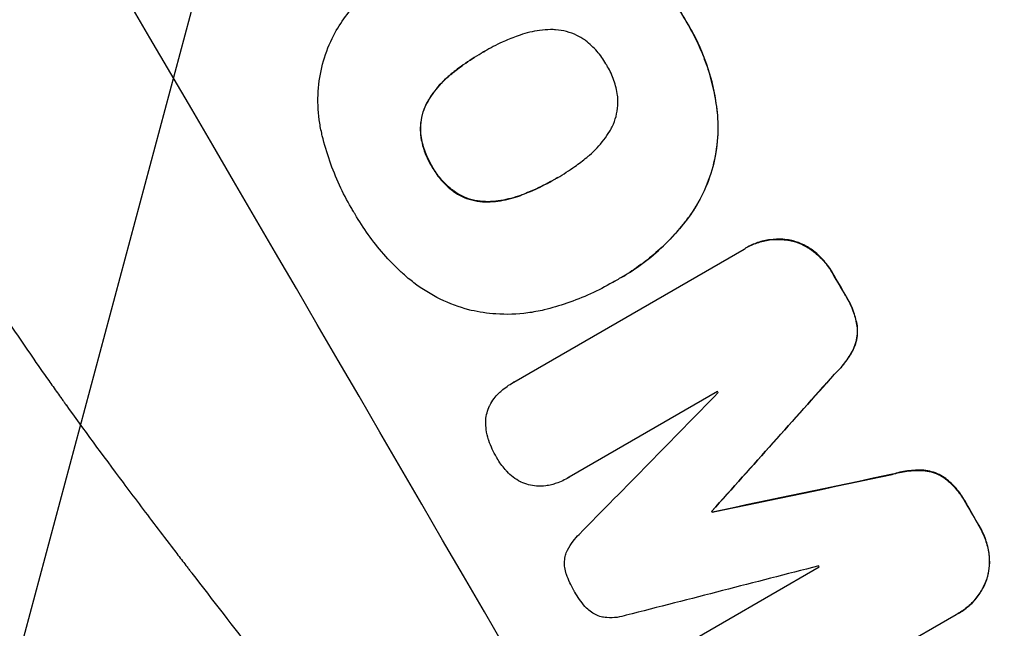
# Model space of a CAD drawing. Units: millimetres. Extents: x -4250 to 4254, y -2010 to 3144.
# Drawn here: x -2692 to -2581, y -265 to -196 of the extents above; entities that cross this region are included whole.
import ezdxf

# ---------------------------------------------------------------- set-up
doc = ezdxf.new("R2010")
doc.units = ezdxf.units.MM
doc.header["$LTSCALE"] = 20
doc.linetypes.add('HIDDEN', pattern=[9.525, 6.35, -3.175])
doc.layers.add('2d', color=230, linetype='Continuous')
doc.layers.add('EN-Free_Space_Hatch', color=10, linetype='HIDDEN')

msp = doc.modelspace()

# ---------------------------------------------------------------- hatches: boundary and pattern name
at = {"layer": 'EN-Free_Space_Hatch'}
h = msp.add_hatch(dxfattribs=at)
h.set_pattern_fill('ANSI31', color=256, scale=100, angle=-60)
h.set_pattern_definition([(255, (-361.65, -156.7), (306.681, -82.175), [])])
edge = h.paths.add_edge_path()
edge.add_line((-361.65, -156.69), (-2178.58, -1205.7))
edge.add_arc((-2678.58, -339.67), 1000, -150, -60, ccw=False)
edge.add_arc((-2678.58, -339.67), 1000, 120, 210, ccw=False)
edge.add_line((-3178.58, 526.35), (-1361.65, 1575.36))
edge.add_arc((-861.65, 709.33), 1000, 30, 120, ccw=False)
edge.add_arc((-861.65, 709.33), 1000, -60, 30, ccw=False)

# ---------------------------------------------------------------- linework, layer by layer
at = {"layer": '2d'}
for p, q in [((-2617.17, -196.49), (-2617.22, -196.51)), ((-2639.99, -200.16), (-2640.04, -200.19)), ((-2643.5, -202.57), (-2643.55, -202.59)), ((-2646.09, -205.53), (-2646.14, -205.56)), ((-2613.57, -206.92), (-2613.61, -206.95)), ((-2646.96, -209.42), (-2647.01, -209.45)), ((-2645.71, -212.96), (-2645.76, -212.99)), ((-2631.72, -214.35), (-2631.76, -214.38)), ((-2643.23, -215.81), (-2643.28, -215.84)), ((-2635.55, -216.19), (-2635.6, -216.22)), ((-2639.42, -216.98), (-2639.46, -217)), ((-2616.57, -218.42), (-2616.61, -218.44)), ((-2605.38, -221.32), (-2605.43, -221.34)), ((-2636.49, -237.28), (-2610.56, -222.31)), ((-2610.32, -222.16), (-2610.36, -222.19)), ((-2602.69, -222.57), (-2602.74, -222.59)), ((-2600.53, -225.09), (-2600.58, -225.12)), ((-2625.33, -226.04), (-2625.37, -226.06)), ((-2624.43, -225.53), (-2624.48, -225.56)), ((-2599.12, -227.52), (-2599.16, -227.55)), ((-2597.81, -230.97), (-2597.86, -230.99)), ((-2598.25, -233.59), (-2598.3, -233.61)), ((-2636.54, -237.31), (-2636.58, -237.33)), ((-2600.38, -236.41), (-2600.42, -236.43)), ((-2613.56, -238.36), (-2630.26, -248.01)), ((-2590.34, -247.22), (-2590.39, -247.25)), ((-2630.29, -248.02), (-2630.33, -248.05)), ((-2593.85, -247.66), (-2593.89, -247.69)), ((-2587.84, -248.15), (-2587.89, -248.17)), ((-2585.5, -251), (-2585.55, -251.02)), ((-2614.18, -251.83), (-2614.23, -251.85)), ((-2614.13, -251.92), (-2614.18, -251.94)), ((-2584.1, -253.42), (-2584.14, -253.45)), ((-2582.98, -256.55), (-2583.02, -256.58)), ((-2618.81, -267.74), (-2602.11, -258.09)), ((-2583.23, -259.5), (-2583.27, -259.53)), ((-2586.68, -263.48), (-2612.61, -278.45)), ((-2586.44, -263.35), (-2586.48, -263.37))]:
    msp.add_line(p, q, dxfattribs=at)
for centre, major_axis, ratio, start_param, end_param in [((-2575.35, -280.07), (-549.5, 951.76), 0.052336, 4.575789, 4.848989), ((-2666.15, -332.49), (-549.5, 951.76), 0.052336, 4.575789, 4.848989), ((-2620.17, -305.95), (-549.5, 951.76), 0.052336, -1.518552, -1.515986), ((-2757.95, -385.49), (2354.72, 2628.36), 0.005076, -1.515372, -1.509496), ((-2635.65, -314.88), (-549, 950.9), 0.052336, -1.520592, -1.520479), ((-2806.83, -413.72), (2862.56, 2920.44), 0.003773, -1.512529, -1.507056), ((-2526.43, -251.83), (3451.95, 724.12), 0.005081, 1.589262, 1.59514), ((-2620.17, -305.95), (-549.5, 951.76), 0.052336, -1.545816, -1.543263), ((-2642.02, -318.56), (-549.5, 951.76), 0.052336, -1.530957, -1.530861), ((-2534.85, -256.69), (3950.68, 1013.18), 0.003793, 1.586864, 1.592351), ((-2635.65, -314.88), (-549, 950.9), 0.052336, -1.54127, -1.541158)]:
    msp.add_ellipse(centre, major_axis=major_axis, ratio=ratio, start_param=start_param, end_param=end_param, dxfattribs=at)
at = {"layer": '2d', "extrusion": (0, 0, -1)}
for centre, major_axis, ratio, start_param, end_param in [((-2575.35, -280.07), (-550, 952.63), 0.052336, 1.434322, 1.707271), ((-2620.17, -305.95), (-549, 950.9), 0.052336, 1.515936, 1.518504), ((-2757.95, -385.49), (2352.58, 2625.97), 0.005076, 1.509455, 1.515335), ((-2526.43, -251.83), (3448.8, 723.46), 0.005081, 4.688009, 4.693892), ((-2620.17, -305.95), (-549, 950.9), 0.052336, 1.543238, 1.545793), ((-2642.02, -318.56), (-549, 950.9), 0.052336, 1.530825, 1.530921)]:
    msp.add_ellipse(centre, major_axis=major_axis, ratio=ratio, start_param=start_param, end_param=end_param, dxfattribs=at)
at = {"layer": '2d'}
for points, knots in [([(-2678.58, -339.67), (-2682.55, -332.81), (-2686.51, -325.57), (-2692.38, -314.13), (-2694.32, -310.22), (-2697.21, -304.21), (-2698.17, -302.18), (-2699.6, -299.1), (-2700.31, -297.55), (-2701.14, -295.73), (-2701.55, -294.82), (-2701.75, -294.36), (-2701.86, -294.13), (-2701.91, -294.01), (-2701.93, -293.95), (-2701.95, -293.93), (-2701.95, -293.91), (-2701.96, -293.9), (-2703.56, -290.32), (-2705.17, -286.6), (-2707.6, -280.81), (-2708.41, -278.84), (-2709.62, -275.84), (-2710.23, -274.32), (-2710.93, -272.53), (-2711.29, -271.63), (-2711.46, -271.18), (-2711.55, -270.95), (-2711.6, -270.83), (-2711.62, -270.78), (-2711.63, -270.75), (-2711.63, -270.74), (-2711.64, -270.73), (-2712.95, -267.34), (-2714.32, -263.71), (-2716.43, -257.89), (-2717.14, -255.89), (-2718.21, -252.8), (-2718.75, -251.23), (-2719.39, -249.35), (-2719.7, -248.41), (-2719.86, -247.93), (-2719.94, -247.69), (-2719.98, -247.57), (-2720, -247.51), (-2720.01, -247.48), (-2720.02, -247.47), (-2720.02, -247.46), (-2720.02, -247.46), (-2720.02, -247.45), (-2720.55, -245.87), (-2721.45, -243.15), (-2723.28, -237.31), (-2723.97, -235.08), (-2725.1, -231.28), (-2725.49, -229.95), (-2726.1, -227.83), (-2726.42, -226.74), (-2726.79, -225.42), (-2726.98, -224.75), (-2727.07, -224.41), (-2727.12, -224.24), (-2727.14, -224.16), (-2727.16, -224.12), (-2727.16, -224.1), (-2727.16, -224.08), (-2727.17, -224.08), (-2728.51, -219.27), (-2729.65, -214.91), (-2731.12, -209.04), (-2731.57, -207.19), (-2732.19, -204.59), (-2732.38, -203.75), (-2732.66, -202.54), (-2732.8, -201.94), (-2732.96, -201.27), (-2733.03, -200.93), (-2733.07, -200.77), (-2733.09, -200.68), (-2733.1, -200.64), (-2733.1, -200.62), (-2733.11, -200.61), (-2733.11, -200.61), (-2733.11, -200.61), (-2734.1, -196.26), (-2734.98, -192.12), (-2736.17, -186.2), (-2736.54, -184.28), (-2737.07, -181.48), (-2737.33, -180.09), (-2737.61, -178.51), (-2737.75, -177.73), (-2737.82, -177.34), (-2737.86, -177.15), (-2737.88, -177.05), (-2737.88, -177), (-2737.89, -176.98), (-2737.89, -176.97), (-2737.89, -176.96), (-2739.39, -168.5), (-2740.6, -160.44), (-2741.57, -152.81)], [0.5002861, 0.5002861, 0.5002861, 0.5002861, 0.5627504, 0.5627504, 0.5939825, 0.5939825, 0.6095985, 0.6095985, 0.6174066, 0.6213106, 0.6232626, 0.6242386, 0.6247266, 0.6249706, 0.6250926, 0.6251536, 0.6251536, 0.6252146, 0.6252146, 0.6564467, 0.6564467, 0.6720628, 0.6720628, 0.6798708, 0.6837748, 0.6857268, 0.6867028, 0.6871908, 0.6874348, 0.6875568, 0.6876178, 0.6876178, 0.6876788, 0.6876788, 0.7189109, 0.7189109, 0.734527, 0.734527, 0.742335, 0.746239, 0.7481911, 0.7491671, 0.7496551, 0.7498991, 0.7500211, 0.7500821, 0.7501126, 0.7501278, 0.7501278, 0.7501431, 0.7501431, 0.7813752, 0.7813752, 0.7969912, 0.7969912, 0.8047993, 0.8047993, 0.8087033, 0.8106553, 0.8116313, 0.8121193, 0.8123633, 0.8124853, 0.8125463, 0.8125768, 0.8125768, 0.8126073, 0.8126073, 0.8438394, 0.8438394, 0.8594555, 0.8594555, 0.8672635, 0.8672635, 0.8711675, 0.8731195, 0.8740955, 0.8745835, 0.8748275, 0.8749495, 0.8750105, 0.875041, 0.875041, 0.8750715, 0.8750715, 0.9063036, 0.9063036, 0.9219197, 0.9219197, 0.9297277, 0.9336318, 0.9355838, 0.9365598, 0.9370478, 0.9372918, 0.9374138, 0.9374748, 0.9374748, 0.9375358, 0.9375358, 1, 1, 1, 1]), ([(-2726.1, -153.49), (-2725.21, -160.71), (-2723.6, -168.1), (-2720.07, -179.42), (-2718.71, -183.24), (-2716.4, -189.02), (-2715.59, -190.96), (-2714.29, -193.88), (-2713.63, -195.35), (-2712.82, -197.06), (-2712.41, -197.92), (-2712.21, -198.35), (-2712.1, -198.57), (-2712.05, -198.68), (-2712.02, -198.73), (-2712.01, -198.75), (-2712.01, -198.77), (-2712, -198.78), (-2708.94, -205.1), (-2705.32, -211.68), (-2699.05, -221.95), (-2696.82, -225.44), (-2693.27, -230.78), (-2692.05, -232.57), (-2690.17, -235.29), (-2689.22, -236.65), (-2688.08, -238.26), (-2687.51, -239.06), (-2687.22, -239.46), (-2687.08, -239.66), (-2687.01, -239.76), (-2686.97, -239.82), (-2686.95, -239.84), (-2686.94, -239.85), (-2686.94, -239.86), (-2686.94, -239.86), (-2685.02, -242.53), (-2682.88, -245.45), (-2679.34, -250.18), (-2678.11, -251.81), (-2676.17, -254.36), (-2675.18, -255.65), (-2673.99, -257.21), (-2673.39, -257.99), (-2673.08, -258.39), (-2672.93, -258.59), (-2672.85, -258.68), (-2672.81, -258.73), (-2672.8, -258.76), (-2672.79, -258.77), (-2672.78, -258.78), (-2670.43, -261.83), (-2666.9, -266.39), (-2662.78, -271.71), (-2660.72, -274.37), (-2659.69, -275.7), (-2659.17, -276.37), (-2658.91, -276.7), (-2658.79, -276.87), (-2658.72, -276.95), (-2658.69, -276.98), (-2658.68, -277.01), (-2658.66, -277.02), (-2656.62, -279.66), (-2654.41, -282.57), (-2651.45, -286.59), (-2650.77, -287.51), (-2650.08, -288.46), (-2649.93, -288.67), (-2649.85, -288.78), (-2649.63, -289.08), (-2649.2, -289.67), (-2647.64, -291.83), (-2646.29, -293.73), (-2644.73, -295.96), (-2644.16, -296.78), (-2643.6, -297.59), (-2643.53, -297.7), (-2643.51, -297.73), (-2643.48, -297.78), (-2643.43, -297.85), (-2643.23, -298.13), (-2642.79, -298.79), (-2641.29, -301), (-2638.95, -304.57), (-2637.01, -307.66), (-2635.61, -309.95), (-2634.93, -311.08), (-2634.15, -312.4), (-2633.77, -313.05), (-2633.61, -313.33), (-2633.5, -313.51), (-2633.45, -313.61), (-2631.71, -316.61), (-2630.02, -319.7), (-2627.47, -324.63), (-2626.62, -326.32), (-2625.34, -328.92), (-2624.7, -330.24), (-2623.95, -331.81), (-2623.57, -332.6), (-2623.38, -333), (-2623.29, -333.2), (-2623.24, -333.3), (-2623.22, -333.35), (-2623.21, -333.37), (-2623.2, -333.39), (-2623.2, -333.4), (-2621.83, -336.31), (-2620.38, -339.5), (-2618.09, -344.7), (-2617.3, -346.5), (-2616.1, -349.32), (-2615.48, -350.75), (-2614.76, -352.47), (-2614.39, -353.34), (-2614.21, -353.77), (-2614.11, -353.99), (-2614.07, -354.1), (-2614.05, -354.15), (-2614.04, -354.18), (-2614.03, -354.2), (-2612.53, -357.78), (-2610.3, -363.14), (-2607.72, -369.39), (-2606.44, -372.52), (-2605.8, -374.09), (-2605.53, -374.76), (-2605.35, -375.2), (-2605.26, -375.43), (-2603.7, -379.26), (-2602.19, -382.87), (-2599.87, -388.28), (-2598.69, -390.99), (-2597.29, -394.15), (-2596.59, -395.73), (-2596.23, -396.52), (-2596.05, -396.91), (-2595.96, -397.11), (-2595.92, -397.21), (-2595.9, -397.26), (-2595.89, -397.28), (-2595.88, -397.29), (-2595.88, -397.3), (-2592.14, -405.59), (-2588.37, -413.21), (-2582.69, -423.68), (-2580.79, -427.01), (-2577.93, -431.75), (-2576.98, -433.29), (-2575.55, -435.54), (-2574.83, -436.65), (-2573.99, -437.92), (-2573.57, -438.55), (-2573.36, -438.86), (-2573.25, -439.02), (-2573.2, -439.1), (-2573.17, -439.14), (-2573.16, -439.15), (-2573.16, -439.16), (-2573.15, -439.17), (-2568.28, -446.38), (-2563.17, -452.88), (-2552.49, -464.45), (-2546.91, -469.54), (-2541.1, -473.91)], [0, 0, 0, 0, 0.0625, 0.0625, 0.09375, 0.09375, 0.109375, 0.109375, 0.117188, 0.121094, 0.123047, 0.124023, 0.124512, 0.124756, 0.124878, 0.124939, 0.124939, 0.125, 0.125, 0.1875, 0.1875, 0.21875, 0.21875, 0.234375, 0.234375, 0.242188, 0.246094, 0.248047, 0.249023, 0.249512, 0.249756, 0.249878, 0.249939, 0.249969, 0.249969, 0.25, 0.25, 0.28125, 0.28125, 0.296875, 0.296875, 0.304688, 0.308594, 0.310547, 0.311523, 0.312012, 0.312256, 0.312378, 0.312439, 0.312439, 0.3125, 0.3125, 0.34375, 0.359375, 0.367188, 0.371094, 0.373047, 0.374023, 0.374512, 0.374756, 0.374878, 0.374878, 0.375, 0.375, 0.40625, 0.40625, 0.414063, 0.415039, 0.415039, 0.416016, 0.416016, 0.417969, 0.421875, 0.4375, 0.4375, 0.445313, 0.446289, 0.446289, 0.446533, 0.446533, 0.446777, 0.447266, 0.449219, 0.453125, 0.46875, 0.484375, 0.484375, 0.492188, 0.496094, 0.498047, 0.499023, 0.499023, 0.5, 0.5, 0.53125, 0.53125, 0.546875, 0.546875, 0.554688, 0.558594, 0.560547, 0.561523, 0.562012, 0.562256, 0.562378, 0.562439, 0.562439, 0.5625, 0.5625, 0.59375, 0.59375, 0.609375, 0.609375, 0.617188, 0.621094, 0.623047, 0.624023, 0.624512, 0.624756, 0.624878, 0.624878, 0.625, 0.625, 0.65625, 0.671875, 0.679688, 0.683594, 0.685547, 0.685547, 0.6875, 0.6875, 0.71875, 0.71875, 0.734375, 0.742188, 0.746094, 0.748047, 0.749023, 0.749512, 0.749756, 0.749878, 0.749939, 0.749939, 0.75, 0.75, 0.8125, 0.8125, 0.84375, 0.84375, 0.859375, 0.859375, 0.867188, 0.871094, 0.873047, 0.874023, 0.874512, 0.874756, 0.874878, 0.874939, 0.874939, 0.875, 0.875, 0.9375, 0.9375, 1, 1, 1, 1]), ([(-2625.19, -187.57), (-2624.98, -187.72), (-2624.77, -187.88), (-2623.84, -188.58), (-2623.14, -189.17), (-2621.81, -190.41), (-2621.18, -191.06), (-2619.99, -192.42), (-2619.44, -193.12), (-2618.4, -194.55), (-2617.93, -195.28), (-2617.4, -196.19), (-2617.31, -196.35), (-2617.22, -196.51)], [30.175456, 30.175456, 30.175456, 30.175456, 30.902395, 30.902395, 33.485842, 33.485842, 36.069289, 36.069289, 38.652736, 38.652736, 41.236182, 41.236182, 41.798233, 41.798233, 41.798233, 41.798233]), ([(-2617.17, -196.49), (-2617.26, -196.32), (-2617.36, -196.16), (-2617.88, -195.26), (-2618.36, -194.52), (-2619.39, -193.09), (-2619.95, -192.39), (-2621.14, -191.04), (-2621.77, -190.39), (-2623.1, -189.15), (-2623.8, -188.56), (-2624.73, -187.85), (-2624.93, -187.7), (-2625.14, -187.55)], [123.070499, 123.070499, 123.070499, 123.070499, 123.632546, 123.632546, 126.21597, 126.21597, 128.799395, 128.799395, 131.382819, 131.382819, 133.966244, 133.966244, 134.693196, 134.693196, 134.693196, 134.693196]), ([(-2656.5, -197.71), (-2656.07, -197), (-2655.6, -196.3), (-2654.19, -194.47), (-2653.17, -193.38), (-2651.66, -192.06), (-2651.24, -191.72), (-2650.81, -191.4)], [123.424961, 123.424961, 123.424961, 123.424961, 125.795627, 125.795627, 129.985496, 129.985496, 131.553418, 131.553418, 131.553418, 131.553418]), ([(-2617.22, -196.51), (-2617.09, -196.72), (-2616.96, -196.93), (-2616.45, -197.81), (-2616.08, -198.51), (-2615.41, -199.97), (-2615.11, -200.72), (-2614.57, -202.25), (-2614.34, -203.04), (-2613.96, -204.64), (-2613.81, -205.45), (-2613.66, -206.49), (-2613.64, -206.72), (-2613.61, -206.95)], [36.668029, 36.668029, 36.668029, 36.668029, 37.402797, 37.402797, 39.74078, 39.74078, 42.078764, 42.078764, 44.416747, 44.416747, 46.754731, 46.754731, 47.401691, 47.401691, 47.401691, 47.401691]), ([(-2613.57, -206.92), (-2613.62, -206.47), (-2613.68, -206.02), (-2613.98, -204.16), (-2614.33, -202.8), (-2615.21, -200.24), (-2615.78, -198.95), (-2616.69, -197.29), (-2616.92, -196.89), (-2617.17, -196.49)], [92.254234, 92.254234, 92.254234, 92.254234, 93.545319, 93.545319, 97.615845, 97.615845, 101.693126, 101.693126, 103.023564, 103.023564, 103.023564, 103.023564]), ([(-2658.14, -209.26), (-2658.26, -208.77), (-2658.35, -208.27), (-2658.56, -206.7), (-2658.6, -205.62), (-2658.47, -203.51), (-2658.29, -202.47), (-2657.78, -200.52), (-2657.42, -199.54), (-2656.81, -198.29), (-2656.66, -198), (-2656.5, -197.71)], [77.725382, 77.725382, 77.725382, 77.725382, 79.173576, 79.173576, 82.223205, 82.223205, 85.272834, 85.272834, 88.315031, 88.315031, 89.256973, 89.256973, 89.256973, 89.256973]), ([(-2636.23, -198.37), (-2636.77, -198.57), (-2637.3, -198.79), (-2638.49, -199.33), (-2639.15, -199.67), (-2639.78, -200.04), (-2639.87, -200.09), (-2639.95, -200.14), (-2640.04, -200.19)], [-3.839663, -3.839663, -3.839663, -3.839663, -2.187947, -2.187947, 0, 0, 0, 0.296734, 0.296734, 0.296734, 0.296734]), ([(-2632.36, -197.6), (-2632.78, -197.61), (-2633.19, -197.65), (-2634.35, -197.8), (-2635.1, -197.97), (-2635.95, -198.27), (-2636.09, -198.32), (-2636.23, -198.37)], [63.159427, 63.159427, 63.159427, 63.159427, 64.332686, 64.332686, 66.475202, 66.475202, 66.909313, 66.909313, 66.909313, 66.909313]), ([(-2628.52, -198.77), (-2628.8, -198.58), (-2629.09, -198.4), (-2629.78, -198.07), (-2630.17, -197.93), (-2630.96, -197.72), (-2631.37, -197.65), (-2631.98, -197.61), (-2632.17, -197.6), (-2632.36, -197.6)], [31.889694, 31.889694, 31.889694, 31.889694, 32.853902, 32.853902, 34.072058, 34.072058, 35.287542, 35.287542, 35.825201, 35.825201, 35.825201, 35.825201]), ([(-2626.04, -201.6), (-2626.07, -201.55), (-2626.1, -201.5), (-2626.41, -200.96), (-2626.75, -200.49), (-2627.52, -199.61), (-2627.96, -199.2), (-2628.46, -198.82), (-2628.49, -198.79), (-2628.52, -198.77)], [40.180379, 40.180379, 40.180379, 40.180379, 40.362975, 40.362975, 42.048685, 42.048685, 43.734394, 43.734394, 43.835255, 43.835255, 43.835255, 43.835255]), ([(-2640.04, -200.19), (-2640.09, -200.22), (-2640.14, -200.25), (-2640.2, -200.28), (-2640.88, -200.67), (-2641.55, -201.11), (-2642.67, -201.9), (-2643.11, -202.24), (-2643.55, -202.59)], [-0.181199, -0.181199, -0.181199, -0.181199, 0, 0, 0, 2.366234, 2.366234, 3.988186, 3.988186, 3.988186, 3.988186]), ([(-2643.5, -202.57), (-2643.06, -202.21), (-2642.62, -201.87), (-2641.52, -201.08), (-2640.85, -200.66), (-2640.17, -200.27)], [-3.988185, -3.988185, -3.988185, -3.988185, -2.36623, -2.36623, -0.026312, -0.026312, -0.026312, -0.026312]), ([(-2624.8, -205.14), (-2624.81, -205.1), (-2624.81, -205.05), (-2624.9, -204.43), (-2625.04, -203.86), (-2625.42, -202.77), (-2625.66, -202.25), (-2625.97, -201.72), (-2626, -201.66), (-2626.04, -201.6)], [36.334613, 36.334613, 36.334613, 36.334613, 36.463135, 36.463135, 38.122217, 38.122217, 39.781298, 39.781298, 39.97716, 39.97716, 39.97716, 39.97716]), ([(-2643.55, -202.59), (-2643.66, -202.69), (-2643.77, -202.78), (-2644.45, -203.37), (-2644.98, -203.93), (-2645.69, -204.87), (-2645.92, -205.21), (-2646.14, -205.56)], [1.734478, 1.734478, 1.734478, 1.734478, 2.159966, 2.159966, 4.319933, 4.319933, 5.488343, 5.488343, 5.488343, 5.488343]), ([(-2646.09, -205.53), (-2645.88, -205.18), (-2645.65, -204.84), (-2644.93, -203.91), (-2644.41, -203.35), (-2643.73, -202.76), (-2643.61, -202.66), (-2643.5, -202.57)], [63.756597, 63.756597, 63.756597, 63.756597, 64.925002, 64.925002, 67.084969, 67.084969, 67.510458, 67.510458, 67.510458, 67.510458]), ([(-2625.7, -209.03), (-2625.6, -208.87), (-2625.51, -208.7), (-2625.24, -208.15), (-2625.09, -207.76), (-2624.89, -206.98), (-2624.82, -206.56), (-2624.77, -205.81), (-2624.77, -205.48), (-2624.8, -205.14)], [22.562103, 22.562103, 22.562103, 22.562103, 23.106632, 23.106632, 24.321627, 24.321627, 25.539079, 25.539079, 26.488609, 26.488609, 26.488609, 26.488609]), ([(-2646.14, -205.56), (-2646.23, -205.72), (-2646.32, -205.88), (-2646.58, -206.42), (-2646.73, -206.8), (-2646.93, -207.58), (-2647, -207.98), (-2647.05, -208.75), (-2647.04, -209.1), (-2647.01, -209.45)], [3.072631, 3.072631, 3.072631, 3.072631, 3.598042, 3.598042, 4.797389, 4.797389, 6.001868, 6.001868, 6.996314, 6.996314, 6.996314, 6.996314]), ([(-2646.96, -209.42), (-2647, -209.07), (-2647, -208.72), (-2646.95, -207.96), (-2646.88, -207.55), (-2646.68, -206.78), (-2646.54, -206.39), (-2646.27, -205.85), (-2646.19, -205.69), (-2646.09, -205.53)], [31.460657, 31.460657, 31.460657, 31.460657, 32.455093, 32.455093, 33.659563, 33.659563, 34.85891, 34.85891, 35.384325, 35.384325, 35.384325, 35.384325]), ([(-2613.61, -206.95), (-2613.52, -207.89), (-2613.5, -208.83), (-2613.64, -210.89), (-2613.83, -211.99), (-2614.38, -214.08), (-2614.77, -215.13), (-2615.65, -216.94), (-2616.1, -217.71), (-2616.61, -218.44)], [33.076187, 33.076187, 33.076187, 33.076187, 35.751258, 35.751258, 39.003898, 39.003898, 42.24601, 42.24601, 44.782502, 44.782502, 44.782502, 44.782502]), ([(-2616.57, -218.42), (-2616.05, -217.68), (-2615.6, -216.91), (-2614.72, -215.09), (-2614.33, -214.04), (-2613.78, -211.96), (-2613.59, -210.85), (-2613.46, -208.8), (-2613.47, -207.86), (-2613.57, -206.92)], [59.162339, 59.162339, 59.162339, 59.162339, 61.705385, 61.705385, 64.949785, 64.949785, 68.200119, 68.200119, 70.868619, 70.868619, 70.868619, 70.868619]), ([(-2654.57, -218.08), (-2654.65, -217.93), (-2654.74, -217.79), (-2655.29, -216.84), (-2655.74, -215.99), (-2656.55, -214.23), (-2656.91, -213.33), (-2657.56, -211.47), (-2657.84, -210.52), (-2658.1, -209.45), (-2658.12, -209.36), (-2658.14, -209.26)], [135.101515, 135.101515, 135.101515, 135.101515, 135.597811, 135.597811, 138.427958, 138.427958, 141.258105, 141.258105, 144.088252, 144.088252, 144.366696, 144.366696, 144.366696, 144.366696]), ([(-2647.01, -209.45), (-2647, -209.49), (-2647, -209.53), (-2646.91, -210.14), (-2646.78, -210.71), (-2646.4, -211.79), (-2646.16, -212.31), (-2645.84, -212.85), (-2645.8, -212.92), (-2645.76, -212.99)], [9.763992, 9.763992, 9.763992, 9.763992, 9.879648, 9.879648, 11.528647, 11.528647, 13.177646, 13.177646, 13.419557, 13.419557, 13.419557, 13.419557]), ([(-2645.71, -212.96), (-2645.76, -212.9), (-2645.8, -212.83), (-2646.11, -212.28), (-2646.35, -211.77), (-2646.73, -210.68), (-2646.87, -210.12), (-2646.95, -209.5), (-2646.96, -209.46), (-2646.96, -209.42)], [39.283201, 39.283201, 39.283201, 39.283201, 39.52511, 39.52511, 41.1741, 41.1741, 42.82309, 42.82309, 42.938744, 42.938744, 42.938744, 42.938744]), ([(-2628.29, -211.99), (-2628.18, -211.91), (-2628.08, -211.82), (-2627.39, -211.22), (-2626.85, -210.65), (-2626.13, -209.7), (-2625.91, -209.37), (-2625.7, -209.03)], [37.467283, 37.467283, 37.467283, 37.467283, 37.854095, 37.854095, 40.076184, 40.076184, 41.212708, 41.212708, 41.212708, 41.212708]), ([(-2631.76, -214.38), (-2631.7, -214.34), (-2631.64, -214.31), (-2630.92, -213.89), (-2630.26, -213.47), (-2629.17, -212.69), (-2628.72, -212.35), (-2628.29, -211.99)], [73.51778, 73.51778, 73.51778, 73.51778, 73.72851, 73.72851, 76.028299, 76.028299, 77.653715, 77.653715, 77.653715, 77.653715]), ([(-2645.76, -212.99), (-2645.72, -213.07), (-2645.67, -213.15), (-2645.35, -213.69), (-2645.03, -214.15), (-2644.27, -215.01), (-2643.85, -215.4), (-2643.35, -215.78), (-2643.32, -215.81), (-2643.28, -215.84)], [12.80692, 12.80692, 12.80692, 12.80692, 13.073196, 13.073196, 14.708538, 14.708538, 16.34388, 16.34388, 16.474123, 16.474123, 16.474123, 16.474123]), ([(-2643.23, -215.81), (-2643.27, -215.78), (-2643.31, -215.76), (-2643.8, -215.38), (-2644.23, -214.98), (-2644.98, -214.13), (-2645.31, -213.67), (-2645.63, -213.12), (-2645.67, -213.04), (-2645.71, -212.96)], [35.811018, 35.811018, 35.811018, 35.811018, 35.941258, 35.941258, 37.576592, 37.576592, 39.211926, 39.211926, 39.4782, 39.4782, 39.4782, 39.4782]), ([(-2635.6, -216.22), (-2635.08, -216.02), (-2634.58, -215.81), (-2633.34, -215.25), (-2632.63, -214.88), (-2631.89, -214.45), (-2631.82, -214.41), (-2631.76, -214.38)], [72.153028, 72.153028, 72.153028, 72.153028, 73.739428, 73.739428, 76.111017, 76.111017, 76.322995, 76.322995, 76.322995, 76.322995]), ([(-2631.92, -214.47), (-2632.6, -214.86), (-2633.3, -215.22), (-2634.52, -215.78), (-2635.03, -215.99), (-2635.55, -216.19)], [37.830264, 37.830264, 37.830264, 37.830264, 40.161121, 40.161121, 41.760967, 41.760967, 41.760967, 41.760967]), ([(-2643.28, -215.84), (-2643, -216.03), (-2642.7, -216.21), (-2642.02, -216.54), (-2641.63, -216.68), (-2640.85, -216.89), (-2640.44, -216.96), (-2639.84, -217), (-2639.65, -217.01), (-2639.46, -217)], [12.294465, 12.294465, 12.294465, 12.294465, 13.261887, 13.261887, 14.468969, 14.468969, 15.67154, 15.67154, 16.204297, 16.204297, 16.204297, 16.204297]), ([(-2639.42, -216.98), (-2639.6, -216.98), (-2639.79, -216.97), (-2640.4, -216.93), (-2640.81, -216.86), (-2641.58, -216.66), (-2641.98, -216.51), (-2642.66, -216.18), (-2642.95, -216.01), (-2643.23, -215.81)], [22.35415, 22.35415, 22.35415, 22.35415, 22.88691, 22.88691, 24.089482, 24.089482, 25.296556, 25.296556, 26.26397, 26.26397, 26.26397, 26.26397]), ([(-2639.46, -217), (-2639.07, -216.99), (-2638.68, -216.96), (-2637.52, -216.81), (-2636.76, -216.63), (-2635.89, -216.33), (-2635.74, -216.27), (-2635.6, -216.22)], [29.757778, 29.757778, 29.757778, 29.757778, 30.860142, 30.860142, 33.061165, 33.061165, 33.50548, 33.50548, 33.50548, 33.50548]), ([(-2635.55, -216.19), (-2635.7, -216.25), (-2635.84, -216.3), (-2636.72, -216.6), (-2637.48, -216.78), (-2638.64, -216.93), (-2639.03, -216.96), (-2639.42, -216.98)], [37.018767, 37.018767, 37.018767, 37.018767, 37.463079, 37.463079, 39.664099, 39.664099, 40.766465, 40.766465, 40.766465, 40.766465]), ([(-2648.98, -225.09), (-2649.05, -225.03), (-2649.11, -224.97), (-2649.88, -224.26), (-2650.54, -223.58), (-2651.78, -222.16), (-2652.36, -221.43), (-2653.43, -219.93), (-2653.93, -219.17), (-2654.44, -218.29), (-2654.5, -218.18), (-2654.57, -218.08)], [120.942186, 120.942186, 120.942186, 120.942186, 121.199775, 121.199775, 123.896785, 123.896785, 126.593796, 126.593796, 129.290806, 129.290806, 129.660091, 129.660091, 129.660091, 129.660091]), ([(-2616.61, -218.44), (-2616.76, -218.65), (-2616.91, -218.85), (-2617.58, -219.72), (-2618.12, -220.36), (-2619.27, -221.59), (-2619.88, -222.17), (-2621.13, -223.26), (-2621.78, -223.77), (-2623.11, -224.72), (-2623.79, -225.16), (-2624.67, -225.67), (-2624.87, -225.78), (-2625.06, -225.88)], [66.290443, 66.290443, 66.290443, 66.290443, 67.002359, 67.002359, 69.389147, 69.389147, 71.775935, 71.775935, 74.162723, 74.162723, 76.549511, 76.549511, 77.215314, 77.215314, 77.215314, 77.215314]), ([(-2624.43, -225.53), (-2623.59, -225.04), (-2622.76, -224.5), (-2621.16, -223.31), (-2620.39, -222.66), (-2618.93, -221.27), (-2618.24, -220.52), (-2617.23, -219.31), (-2616.89, -218.87), (-2616.57, -218.42)], [46.984636, 46.984636, 46.984636, 46.984636, 49.917542, 49.917542, 52.850449, 52.850449, 55.783356, 55.783356, 57.390273, 57.390273, 57.390273, 57.390273]), ([(-2610.56, -222.31), (-2610.49, -222.27), (-2610.43, -222.23), (-2610.36, -222.19), (-2609.97, -221.96), (-2609.54, -221.77), (-2608.64, -221.46), (-2608.17, -221.35), (-2607.21, -221.22), (-2606.72, -221.21), (-2605.97, -221.26), (-2605.7, -221.29), (-2605.43, -221.34)], [-0.23204, -0.23204, -0.23204, -0.23204, 0, 0, 0, 1.363715, 1.363715, 2.72743, 2.72743, 4.091145, 4.091145, 4.890323, 4.890323, 4.890323, 4.890323]), ([(-2605.38, -221.32), (-2605.65, -221.27), (-2605.92, -221.23), (-2606.68, -221.18), (-2607.16, -221.19), (-2608.12, -221.32), (-2608.59, -221.43), (-2609.49, -221.74), (-2609.92, -221.94), (-2610.32, -222.16)], [-4.89032, -4.89032, -4.89032, -4.89032, -4.091146, -4.091146, -2.72743, -2.72743, -1.363715, -1.363715, 0, 0, 0, 0]), ([(-2605.43, -221.34), (-2605.31, -221.37), (-2605.2, -221.39), (-2604.69, -221.53), (-2604.29, -221.68), (-2603.52, -222.05), (-2603.14, -222.28), (-2602.78, -222.56), (-2602.76, -222.58), (-2602.74, -222.59)], [4.561453, 4.561453, 4.561453, 4.561453, 4.910264, 4.910264, 6.140074, 6.140074, 7.369883, 7.369883, 7.440153, 7.440153, 7.440153, 7.440153]), ([(-2602.69, -222.57), (-2602.71, -222.55), (-2602.73, -222.54), (-2603.1, -222.26), (-2603.47, -222.03), (-2604.24, -221.65), (-2604.64, -221.5), (-2605.15, -221.37), (-2605.26, -221.34), (-2605.38, -221.32)], [31.874962, 31.874962, 31.874962, 31.874962, 31.944197, 31.944197, 33.173453, 33.173453, 34.402709, 34.402709, 34.753679, 34.753679, 34.753679, 34.753679]), ([(-2602.74, -222.59), (-2602.33, -222.92), (-2601.94, -223.28), (-2601.23, -224.09), (-2600.91, -224.54), (-2600.62, -225.04), (-2600.6, -225.08), (-2600.58, -225.12)], [9.720301, 9.720301, 9.720301, 9.720301, 11.207758, 11.207758, 12.809705, 12.809705, 12.937955, 12.937955, 12.937955, 12.937955]), ([(-2600.53, -225.09), (-2600.55, -225.05), (-2600.58, -225.02), (-2600.86, -224.52), (-2601.19, -224.07), (-2601.9, -223.25), (-2602.28, -222.89), (-2602.69, -222.57)], [38.296144, 38.296144, 38.296144, 38.296144, 38.424394, 38.424394, 40.026337, 40.026337, 41.51379, 41.51379, 41.51379, 41.51379]), ([(-2641.31, -229.21), (-2641.4, -229.18), (-2641.49, -229.16), (-2642.65, -228.85), (-2643.74, -228.45), (-2645.83, -227.44), (-2646.83, -226.82), (-2648.19, -225.78), (-2648.59, -225.45), (-2648.98, -225.09)], [66.180962, 66.180962, 66.180962, 66.180962, 66.460587, 66.460587, 69.789321, 69.789321, 73.118055, 73.118055, 74.606674, 74.606674, 74.606674, 74.606674]), ([(-2625.06, -225.88), (-2625.17, -225.94), (-2625.27, -226.01), (-2626.17, -226.52), (-2627, -226.96), (-2628.73, -227.74), (-2629.62, -228.1), (-2631.36, -228.7), (-2632.22, -228.95), (-2633.09, -229.16)], [88.297578, 88.297578, 88.297578, 88.297578, 88.656924, 88.656924, 91.420661, 91.420661, 94.184398, 94.184398, 96.715859, 96.715859, 96.715859, 96.715859]), ([(-2599.16, -227.55), (-2599.1, -227.65), (-2599.04, -227.74), (-2598.7, -228.34), (-2598.44, -228.89), (-2598.07, -229.96), (-2597.94, -230.47), (-2597.86, -230.99)], [13.642433, 13.642433, 13.642433, 13.642433, 13.980719, 13.980719, 15.729151, 15.729151, 17.222634, 17.222634, 17.222634, 17.222634]), ([(-2597.81, -230.97), (-2597.9, -230.45), (-2598.03, -229.94), (-2598.4, -228.87), (-2598.65, -228.32), (-2599, -227.72), (-2599.06, -227.62), (-2599.12, -227.52)], [38.694944, 38.694944, 38.694944, 38.694944, 40.188424, 40.188424, 41.936852, 41.936852, 42.275137, 42.275137, 42.275137, 42.275137]), ([(-2633.09, -229.16), (-2633.7, -229.3), (-2634.32, -229.42), (-2636.13, -229.66), (-2637.34, -229.7), (-2639.48, -229.55), (-2640.41, -229.41), (-2641.31, -229.21)], [59.420078, 59.420078, 59.420078, 59.420078, 61.200406, 61.200406, 64.594608, 64.594608, 67.325013, 67.325013, 67.325013, 67.325013]), ([(-2597.86, -230.99), (-2597.82, -231.28), (-2597.82, -231.57), (-2597.86, -232.17), (-2597.91, -232.48), (-2598.06, -233.05), (-2598.16, -233.34), (-2598.3, -233.61)], [9.114017, 9.114017, 9.114017, 9.114017, 9.936077, 9.936077, 10.839735, 10.839735, 11.716431, 11.716431, 11.716431, 11.716431]), ([(-2598.25, -233.59), (-2598.12, -233.31), (-2598.01, -233.03), (-2597.86, -232.46), (-2597.81, -232.15), (-2597.77, -231.55), (-2597.78, -231.26), (-2597.81, -230.97)], [17.182582, 17.182582, 17.182582, 17.182582, 18.059278, 18.059278, 18.962935, 18.962935, 19.784992, 19.784992, 19.784992, 19.784992]), ([(-2598.3, -233.61), (-2598.58, -234.16), (-2598.91, -234.68), (-2599.63, -235.62), (-2600.01, -236.05), (-2600.42, -236.43)], [26.438315, 26.438315, 26.438315, 26.438315, 28.190673, 28.190673, 29.79455, 29.79455, 29.79455, 29.79455]), ([(-2600.38, -236.41), (-2599.97, -236.02), (-2599.59, -235.6), (-2598.87, -234.66), (-2598.53, -234.13), (-2598.25, -233.59)], [34.633292, 34.633292, 34.633292, 34.633292, 36.238454, 36.238454, 37.989587, 37.989587, 37.989587, 37.989587]), ([(-2638.22, -238.57), (-2638.12, -238.47), (-2638.01, -238.37), (-2637.48, -237.91), (-2637.04, -237.6), (-2636.58, -237.33), (-2636.55, -237.32), (-2636.52, -237.3), (-2636.49, -237.28)], [-1.999776, -1.999776, -1.999776, -1.999776, -1.581521, -1.581521, 0, 0, 0, 0.102992, 0.102992, 0.102992, 0.102992]), ([(-2639.21, -239.91), (-2639.07, -239.64), (-2638.9, -239.37), (-2638.57, -238.93), (-2638.4, -238.74), (-2638.22, -238.57)], [28.207228, 28.207228, 28.207228, 28.207228, 29.084429, 29.084429, 29.786574, 29.786574, 29.786574, 29.786574]), ([(-2639.67, -241.75), (-2639.67, -241.69), (-2639.66, -241.63), (-2639.64, -241.28), (-2639.59, -241), (-2639.45, -240.48), (-2639.36, -240.21), (-2639.22, -239.94), (-2639.22, -239.92), (-2639.21, -239.91)], [22.062941, 22.062941, 22.062941, 22.062941, 22.235876, 22.235876, 23.060172, 23.060172, 23.882899, 23.882899, 23.927616, 23.927616, 23.927616, 23.927616]), ([(-2639.35, -243.78), (-2639.47, -243.41), (-2639.56, -243.03), (-2639.65, -242.34), (-2639.67, -242.05), (-2639.67, -241.75)], [28.672297, 28.672297, 28.672297, 28.672297, 29.783074, 29.783074, 30.624458, 30.624458, 30.624458, 30.624458]), ([(-2638.4, -245.83), (-2638.42, -245.8), (-2638.44, -245.77), (-2638.8, -245.16), (-2639.09, -244.53), (-2639.33, -243.83), (-2639.34, -243.81), (-2639.35, -243.78)], [48.263235, 48.263235, 48.263235, 48.263235, 48.368873, 48.368873, 50.386485, 50.386485, 50.469031, 50.469031, 50.469031, 50.469031]), ([(-2637.26, -247.37), (-2637.33, -247.3), (-2637.4, -247.22), (-2637.82, -246.74), (-2638.12, -246.31), (-2638.39, -245.86), (-2638.4, -245.84), (-2638.4, -245.83)], [34.82153, 34.82153, 34.82153, 34.82153, 35.115595, 35.115595, 36.643518, 36.643518, 36.695117, 36.695117, 36.695117, 36.695117]), ([(-2593.89, -247.69), (-2593.35, -247.52), (-2592.79, -247.39), (-2591.61, -247.24), (-2590.99, -247.22), (-2590.39, -247.25)], [2.154689, 2.154689, 2.154689, 2.154689, 3.771688, 3.771688, 5.513146, 5.513146, 5.513146, 5.513146]), ([(-2590.34, -247.22), (-2590.95, -247.19), (-2591.57, -247.21), (-2592.75, -247.37), (-2593.31, -247.49), (-2593.85, -247.66)], [54.843812, 54.843812, 54.843812, 54.843812, 56.585269, 56.585269, 58.202269, 58.202269, 58.202269, 58.202269]), ([(-2590.39, -247.25), (-2590.08, -247.27), (-2589.78, -247.32), (-2589.21, -247.48), (-2588.92, -247.58), (-2588.38, -247.85), (-2588.12, -248), (-2587.89, -248.17)], [2.708835, 2.708835, 2.708835, 2.708835, 3.588232, 3.588232, 4.485521, 4.485521, 5.311342, 5.311342, 5.311342, 5.311342]), ([(-2587.84, -248.15), (-2588.08, -247.97), (-2588.33, -247.82), (-2588.87, -247.56), (-2589.16, -247.45), (-2589.73, -247.3), (-2590.03, -247.24), (-2590.34, -247.22)], [23.39745, 23.39745, 23.39745, 23.39745, 24.223598, 24.223598, 25.121001, 25.121001, 25.999958, 25.999958, 25.999958, 25.999958]), ([(-2635.74, -248.51), (-2636.04, -248.36), (-2636.32, -248.18), (-2636.83, -247.79), (-2637.05, -247.59), (-2637.26, -247.37)], [22.059154, 22.059154, 22.059154, 22.059154, 23.009246, 23.009246, 23.860933, 23.860933, 23.860933, 23.860933]), ([(-2630.26, -248.01), (-2630.28, -248.02), (-2630.31, -248.03), (-2630.76, -248.29), (-2631.22, -248.51), (-2631.89, -248.74), (-2632.07, -248.79), (-2632.26, -248.84)], [23.680274, 23.680274, 23.680274, 23.680274, 23.761063, 23.761063, 25.244749, 25.244749, 25.782606, 25.782606, 25.782606, 25.782606]), ([(-2587.89, -248.17), (-2587.47, -248.51), (-2587.09, -248.88), (-2586.36, -249.71), (-2586.02, -250.18), (-2585.68, -250.78), (-2585.61, -250.9), (-2585.55, -251.02)], [10.169481, 10.169481, 10.169481, 10.169481, 11.674593, 11.674593, 13.342878, 13.342878, 13.750732, 13.750732, 13.750732, 13.750732]), ([(-2585.5, -251), (-2585.56, -250.87), (-2585.63, -250.75), (-2585.98, -250.16), (-2586.31, -249.68), (-2587.04, -248.85), (-2587.43, -248.48), (-2587.84, -248.15)], [39.618199, 39.618199, 39.618199, 39.618199, 40.026052, 40.026052, 41.694117, 41.694117, 43.199421, 43.199421, 43.199421, 43.199421]), ([(-2633.92, -249), (-2633.93, -249), (-2633.94, -249), (-2634.26, -248.98), (-2634.56, -248.93), (-2635.12, -248.78), (-2635.41, -248.67), (-2635.7, -248.53), (-2635.72, -248.52), (-2635.74, -248.51)], [16.686004, 16.686004, 16.686004, 16.686004, 16.711614, 16.711614, 17.590553, 17.590553, 18.470877, 18.470877, 18.529041, 18.529041, 18.529041, 18.529041]), ([(-2632.26, -248.84), (-2632.47, -248.9), (-2632.69, -248.94), (-2633.25, -249.01), (-2633.59, -249.02), (-2633.92, -249)], [17.709702, 17.709702, 17.709702, 17.709702, 18.338574, 18.338574, 19.298384, 19.298384, 19.298384, 19.298384]), ([(-2584.14, -253.45), (-2584.12, -253.48), (-2584.1, -253.52), (-2583.81, -254.02), (-2583.58, -254.52), (-2583.22, -255.55), (-2583.1, -256.06), (-2583.02, -256.58)], [12.814831, 12.814831, 12.814831, 12.814831, 12.932375, 12.932375, 14.54901, 14.54901, 16.033541, 16.033541, 16.033541, 16.033541]), ([(-2582.98, -256.55), (-2583.05, -256.03), (-2583.18, -255.52), (-2583.53, -254.5), (-2583.77, -253.99), (-2584.06, -253.49), (-2584.08, -253.46), (-2584.1, -253.42)], [35.693803, 35.693803, 35.693803, 35.693803, 37.178333, 37.178333, 38.794966, 38.794966, 38.912511, 38.912511, 38.912511, 38.912511]), ([(-2630.6, -256.52), (-2630.56, -256.42), (-2630.51, -256.32), (-2630.29, -255.86), (-2630.08, -255.52), (-2629.62, -254.92), (-2629.38, -254.66), (-2629.13, -254.43)], [32.870997, 32.870997, 32.870997, 32.870997, 33.190818, 33.190818, 34.335092, 34.335092, 35.317086, 35.317086, 35.317086, 35.317086]), ([(-2630.58, -258.94), (-2630.59, -258.92), (-2630.59, -258.9), (-2630.68, -258.66), (-2630.73, -258.42), (-2630.8, -257.94), (-2630.81, -257.7), (-2630.77, -257.22), (-2630.73, -256.99), (-2630.65, -256.69), (-2630.63, -256.6), (-2630.6, -256.52)], [17.039196, 17.039196, 17.039196, 17.039196, 17.097236, 17.097236, 17.781318, 17.781318, 18.465399, 18.465399, 19.14948, 19.14948, 19.403876, 19.403876, 19.403876, 19.403876]), ([(-2583.02, -256.58), (-2583.02, -256.61), (-2583.01, -256.63), (-2582.95, -257.09), (-2582.94, -257.52), (-2583, -258.37), (-2583.07, -258.79), (-2583.2, -259.3), (-2583.24, -259.41), (-2583.27, -259.53)], [12.171652, 12.171652, 12.171652, 12.171652, 12.244016, 12.244016, 13.468492, 13.468492, 14.692968, 14.692968, 15.047187, 15.047187, 15.047187, 15.047187]), ([(-2583.23, -259.5), (-2583.19, -259.39), (-2583.16, -259.27), (-2583.02, -258.76), (-2582.95, -258.35), (-2582.89, -257.49), (-2582.91, -257.06), (-2582.97, -256.6), (-2582.97, -256.58), (-2582.98, -256.55)], [24.131871, 24.131871, 24.131871, 24.131871, 24.486369, 24.486369, 25.710773, 25.710773, 26.935177, 26.935177, 27.007408, 27.007408, 27.007408, 27.007408]), ([(-2629.7, -260.83), (-2629.71, -260.8), (-2629.73, -260.77), (-2630.07, -260.18), (-2630.35, -259.58), (-2630.58, -258.94)], [48.206092, 48.206092, 48.206092, 48.206092, 48.306319, 48.306319, 50.24545, 50.24545, 50.24545, 50.24545]), ([(-2586.44, -263.35), (-2586.04, -263.12), (-2585.65, -262.84), (-2584.93, -262.22), (-2584.6, -261.86), (-2584.01, -261.09), (-2583.75, -260.68), (-2583.42, -260), (-2583.32, -259.75), (-2583.23, -259.5)], [21.941488, 21.941488, 21.941488, 21.941488, 23.31267, 23.31267, 24.683851, 24.683851, 26.055033, 26.055033, 26.836361, 26.836361, 26.836361, 26.836361]), ([(-2583.27, -259.53), (-2583.36, -259.78), (-2583.47, -260.03), (-2583.8, -260.7), (-2584.05, -261.12), (-2584.64, -261.89), (-2584.98, -262.24), (-2585.7, -262.87), (-2586.09, -263.14), (-2586.54, -263.41), (-2586.61, -263.45), (-2586.68, -263.48)], [17.046621, 17.046621, 17.046621, 17.046621, 17.827949, 17.827949, 19.199131, 19.199131, 20.570313, 20.570313, 21.941494, 21.941494, 22.164255, 22.164255, 22.164255, 22.164255]), ([(-2628.49, -262.54), (-2628.93, -262.03), (-2629.31, -261.49), (-2629.65, -260.9), (-2629.67, -260.87), (-2629.7, -260.83)], [45.293164, 45.293164, 45.293164, 45.293164, 47.211378, 47.211378, 47.340901, 47.340901, 47.340901, 47.340901]), ([(-2626.4, -263.77), (-2626.49, -263.76), (-2626.58, -263.74), (-2626.88, -263.65), (-2627.1, -263.57), (-2627.52, -263.37), (-2627.72, -263.24), (-2628.1, -262.95), (-2628.27, -262.79), (-2628.45, -262.59), (-2628.47, -262.57), (-2628.49, -262.54)], [13.144645, 13.144645, 13.144645, 13.144645, 13.414947, 13.414947, 14.085994, 14.085994, 14.75704, 14.75704, 15.428086, 15.428086, 15.520583, 15.520583, 15.520583, 15.520583]), ([(-2623.84, -263.54), (-2624.17, -263.65), (-2624.52, -263.73), (-2625.25, -263.82), (-2625.64, -263.84), (-2626.15, -263.8), (-2626.27, -263.79), (-2626.4, -263.77)], [18.819702, 18.819702, 18.819702, 18.819702, 19.812013, 19.812013, 20.912413, 20.912413, 21.268162, 21.268162, 21.268162, 21.268162])]:
    msp.add_open_spline(points, degree=3, knots=knots, dxfattribs=at)
for points in [[(-2639.99, -200.16), (-2639.92, -200.12), (-2639.84, -200.07), (-2639.76, -200.03)], [(-2631.56, -214.26), (-2631.61, -214.29), (-2631.66, -214.32), (-2631.72, -214.35)], [(-2625.33, -226.04), (-2625.23, -225.98), (-2625.14, -225.93), (-2625.05, -225.88)], [(-2636.45, -237.26), (-2636.48, -237.27), (-2636.51, -237.29), (-2636.54, -237.31)], [(-2630.29, -248.02), (-2630.26, -248.01), (-2630.24, -247.99), (-2630.22, -247.98)]]:
    msp.add_open_spline(points, degree=3, dxfattribs=at)

doc.saveas('drawing.dxf')
